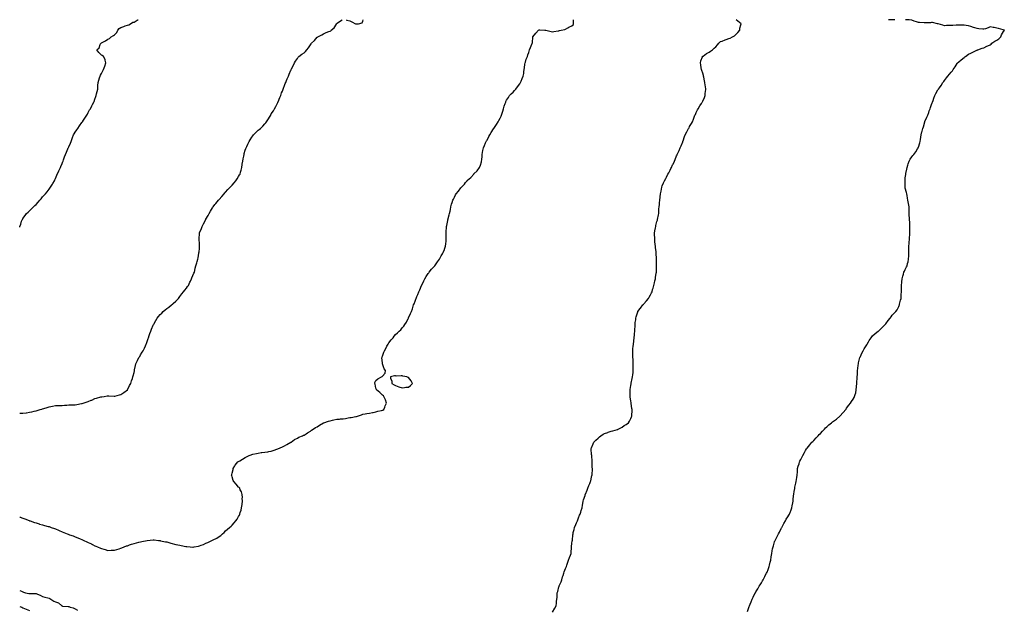
# Model space of a CAD drawing. Units: inches. Extents: x 1037123 to 1039763, y 7363898 to 7366538.
# Drawn here: x 1037123 to 1038629, y 7365637 to 7366538 of the extents above; entities that cross this region are included whole.
import ezdxf

# ---------------------------------------------------------------- set-up
doc = ezdxf.new("R2010")
doc.units = ezdxf.units.IN
doc.header["$MEASUREMENT"] = 0
doc.layers.add('Contour_10377363', color=7, linetype='Continuous', true_color=0xb33588)

msp = doc.modelspace()

# ---------------------------------------------------------------- linework, layer by layer
at = {"layer": 'Contour_10377363'}
for points in [[(1037123, 7366220.6, 3227), (1037123.3, 7366221.9, 3227), (1037124.6, 7366225.4, 3227), (1037126, 7366229.9, 3227), (1037126.7, 7366231.9, 3227), (1037127.2, 7366232.7, 3227), (1037128, 7366234.1, 3227), (1037131.3, 7366238.7, 3227), (1037133.6, 7366241.9, 3227), (1037136, 7366244, 3227), (1037138, 7366246, 3227), (1037141.1, 7366248.9, 3227), (1037144.2, 7366251.9, 3227), (1037146.2, 7366253.8, 3227), (1037148, 7366255.6, 3227), (1037151.1, 7366258.8, 3227), (1037153.8, 7366261.9, 3227), (1037155.7, 7366264.3, 3227), (1037158, 7366267.3, 3227), (1037160.2, 7366269.7, 3227), (1037162.3, 7366271.9, 3227), (1037165, 7366274.9, 3227), (1037168, 7366278.9, 3227), (1037169.3, 7366280.7, 3227), (1037170.2, 7366281.9, 3227), (1037173.2, 7366286.8, 3227), (1037173.7, 7366287.5, 3227), (1037176.5, 7366291.9, 3227), (1037177, 7366293, 3227), (1037178, 7366295.4, 3227), (1037179.8, 7366300.2, 3227), (1037180.5, 7366301.9, 3227), (1037182.8, 7366306.7, 3227), (1037183, 7366307, 3227), (1037185.6, 7366311.9, 3227), (1037186.2, 7366313.8, 3227), (1037188, 7366318.4, 3227), (1037189, 7366321, 3227), (1037189.3, 7366321.9, 3227), (1037190.2, 7366324, 3227), (1037191.8, 7366328.2, 3227), (1037193.3, 7366331.9, 3227), (1037194.6, 7366335.3, 3227), (1037196.9, 7366340.8, 3227), (1037197.4, 7366341.9, 3227), (1037197.6, 7366342.4, 3227), (1037198, 7366343.4, 3227), (1037200.6, 7366349.4, 3227), (1037201.6, 7366351.9, 3227), (1037203.4, 7366356.6, 3227), (1037203.9, 7366357.7, 3227), (1037205.5, 7366361.9, 3227), (1037206.4, 7366363.5, 3227), (1037208, 7366366.1, 3227), (1037210.3, 7366369.7, 3227), (1037211.9, 7366371.9, 3227), (1037214.4, 7366375.6, 3227), (1037218, 7366380.6, 3227), (1037218.6, 7366381.4, 3227), (1037218.9, 7366381.9, 3227), (1037220.5, 7366384.4, 3227), (1037222.5, 7366387.4, 3227), (1037225.9, 7366391.9, 3227), (1037226.6, 7366393.4, 3227), (1037228, 7366396.3, 3227), (1037230, 7366400, 3227), (1037231.2, 7366401.9, 3227), (1037233.5, 7366406.5, 3227), (1037234.6, 7366408.5, 3227), (1037236.5, 7366411.9, 3227), (1037236.9, 7366413.1, 3227), (1037238, 7366416.4, 3227), (1037239.5, 7366420.5, 3227), (1037240.1, 7366421.9, 3227), (1037240.7, 7366424.6, 3227), (1037241.6, 7366428.3, 3227), (1037242.5, 7366431.9, 3227), (1037242.7, 7366436.6, 3227), (1037242.7, 7366437.3, 3227), (1037242.9, 7366441.9, 3227), (1037244.3, 7366445.6, 3227), (1037245.3, 7366449.1, 3227), (1037246.2, 7366451.9, 3227), (1037246.7, 7366453.3, 3227), (1037248, 7366456, 3227), (1037250.2, 7366459.7, 3227), (1037251.4, 7366461.9, 3227), (1037253.1, 7366466.8, 3227), (1037253.2, 7366467.1, 3227), (1037254.8, 7366471.9, 3227), (1037253.6, 7366476.4, 3227), (1037253.6, 7366477.4, 3227), (1037251.1, 7366481.9, 3227), (1037249.2, 7366483.1, 3227), (1037248, 7366483.6, 3227), (1037243.9, 7366487.8, 3227), (1037241.2, 7366491.9, 3227), (1037244.8, 7366495.2, 3227), (1037246.2, 7366500.1, 3227), (1037247.1, 7366501.9, 3227), (1037247.7, 7366502.3, 3227), (1037248, 7366502.5, 3227), (1037249.4, 7366503.3, 3227), (1037254.2, 7366505.8, 3227), (1037258, 7366508, 3227), (1037260.6, 7366509.4, 3227), (1037262.8, 7366511.9, 3227), (1037266.3, 7366513.7, 3227), (1037268, 7366514.8, 3227), (1037271.4, 7366518.5, 3227), (1037273.1, 7366521.9, 3227), (1037275.2, 7366524.8, 3227), (1037278, 7366526.2, 3227), (1037282.2, 7366527.7, 3227), (1037284.5, 7366528.4, 3227), (1037288, 7366529.5, 3227), (1037289.8, 7366530.2, 3227), (1037292.4, 7366531.9, 3227), (1037296, 7366534, 3227), (1037298, 7366534.4, 3227), (1037302.8, 7366537.2, 3227), (1037304, 7366537.8, 3227), (1037304.3, 7366538, 3227)], [(1037123, 7365778, 3225), (1037123.9, 7365777.7, 3225), (1037128, 7365776, 3225), (1037131, 7365774.9, 3225), (1037137.6, 7365772.4, 3225), (1037138, 7365772.2, 3225), (1037138.2, 7365772.1, 3225), (1037138.8, 7365771.9, 3225), (1037145.6, 7365769.5, 3225), (1037148, 7365768.7, 3225), (1037152.8, 7365767.2, 3225), (1037153.2, 7365767, 3225), (1037158, 7365765.6, 3225), (1037160.9, 7365764.8, 3225), (1037166.6, 7365763.4, 3225), (1037168, 7365763, 3225), (1037168.9, 7365762.7, 3225), (1037171, 7365761.9, 3225), (1037176.2, 7365760, 3225), (1037178, 7365759.4, 3225), (1037182.6, 7365757.4, 3225), (1037183.2, 7365757.1, 3225), (1037188, 7365755.1, 3225), (1037190.3, 7365754.1, 3225), (1037195.7, 7365751.9, 3225), (1037197.4, 7365751.3, 3225), (1037198, 7365751.1, 3225), (1037199.4, 7365750.6, 3225), (1037204.9, 7365748.8, 3225), (1037208, 7365747.6, 3225), (1037212.1, 7365745.9, 3225), (1037215.7, 7365744.3, 3225), (1037218, 7365743.3, 3225), (1037219, 7365742.9, 3225), (1037221, 7365741.9, 3225), (1037225.9, 7365739.8, 3225), (1037228, 7365738.7, 3225), (1037232.7, 7365736.5, 3225), (1037234.4, 7365735.6, 3225), (1037238, 7365733.6, 3225), (1037239.3, 7365733.2, 3225), (1037242.3, 7365731.9, 3225), (1037246.4, 7365730.3, 3225), (1037248, 7365729.5, 3225), (1037251.5, 7365728.5, 3225), (1037253.9, 7365727.8, 3225), (1037258, 7365726.4, 3225), (1037262.9, 7365726.8, 3225), (1037263.1, 7365726.8, 3225), (1037268, 7365727.1, 3225), (1037271.7, 7365728.2, 3225), (1037275.3, 7365729.2, 3225), (1037278, 7365730, 3225), (1037279.5, 7365730.5, 3225), (1037283.1, 7365731.9, 3225), (1037286.6, 7365733.4, 3225), (1037288, 7365733.9, 3225), (1037291.1, 7365735, 3225), (1037294, 7365736, 3225), (1037298, 7365737.3, 3225), (1037301.7, 7365738.3, 3225), (1037305.5, 7365739.3, 3225), (1037308, 7365740, 3225), (1037309.7, 7365740.3, 3225), (1037318, 7365741.9, 3225), (1037327.3, 7365742.6, 3225), (1037328, 7365742.7, 3225), (1037328.8, 7365742.7, 3225), (1037335.3, 7365741.9, 3225), (1037337.8, 7365741.6, 3225), (1037338, 7365741.6, 3225), (1037338.5, 7365741.5, 3225), (1037346.1, 7365739.9, 3225), (1037348, 7365739.6, 3225), (1037351.3, 7365738.7, 3225), (1037354, 7365737.9, 3225), (1037362.1, 7365735.9, 3225), (1037364.7, 7365735.3, 3225), (1037368, 7365734.5, 3225), (1037370.3, 7365734.1, 3225), (1037377.4, 7365732.5, 3225), (1037378, 7365732.4, 3225), (1037378.5, 7365732.4, 3225), (1037383.9, 7365731.9, 3225), (1037387.7, 7365731.6, 3225), (1037388, 7365731.5, 3225), (1037388.4, 7365731.6, 3225), (1037390.1, 7365731.9, 3225), (1037396.7, 7365733.3, 3225), (1037398, 7365733.6, 3225), (1037400.8, 7365734.7, 3225), (1037404.1, 7365735.9, 3225), (1037408, 7365737.6, 3225), (1037411, 7365738.9, 3225), (1037417.2, 7365741.9, 3225), (1037417.8, 7365742.2, 3225), (1037418, 7365742.3, 3225), (1037418.9, 7365742.8, 3225), (1037424.7, 7365745.3, 3225), (1037428, 7365747.7, 3225), (1037430.6, 7365749.4, 3225), (1037433.1, 7365751.9, 3225), (1037435.8, 7365754.2, 3225), (1037438, 7365756.8, 3225), (1037440.8, 7365759.1, 3225), (1037444, 7365761.9, 3225), (1037446.3, 7365763.7, 3225), (1037448, 7365765.2, 3225), (1037451.3, 7365768.7, 3225), (1037453.9, 7365771.9, 3225), (1037455.6, 7365774.3, 3225), (1037458, 7365778.6, 3225), (1037459.2, 7365780.7, 3225), (1037459.8, 7365781.9, 3225), (1037460.5, 7365784.4, 3225), (1037461.6, 7365788.3, 3225), (1037462.5, 7365791.9, 3225), (1037463.2, 7365796.8, 3225), (1037463.2, 7365797.1, 3225), (1037463.9, 7365801.9, 3225), (1037463.6, 7365806.4, 3225), (1037463.7, 7365807.6, 3225), (1037463.5, 7365811.9, 3225), (1037462.2, 7365816.1, 3225), (1037460.5, 7365819.4, 3225), (1037459.6, 7365821.9, 3225), (1037458.8, 7365822.7, 3225), (1037458, 7365823.4, 3225), (1037454, 7365827.9, 3225), (1037450.7, 7365831.9, 3225), (1037449.8, 7365833.6, 3225), (1037448, 7365839.1, 3225), (1037447.4, 7365841.3, 3225), (1037447.3, 7365841.9, 3225), (1037447.4, 7365842.5, 3225), (1037448, 7365844.8, 3225), (1037449.4, 7365850.5, 3225), (1037449.6, 7365851.9, 3225), (1037452.2, 7365856.1, 3225), (1037452.8, 7365857.1, 3225), (1037456.7, 7365861.9, 3225), (1037457.6, 7365862.4, 3225), (1037458, 7365862.6, 3225), (1037459.9, 7365863.8, 3225), (1037463.9, 7365866.1, 3225), (1037468, 7365868.6, 3225), (1037470.2, 7365869.8, 3225), (1037473.9, 7365871.9, 3225), (1037477, 7365873, 3225), (1037478, 7365873.4, 3225), (1037479.9, 7365873.8, 3225), (1037485.1, 7365874.8, 3225), (1037488, 7365875.5, 3225), (1037492.2, 7365876.1, 3225), (1037493.7, 7365876.3, 3225), (1037498, 7365877, 3225), (1037502.4, 7365877.6, 3225), (1037504, 7365877.9, 3225), (1037508, 7365878.5, 3225), (1037510.6, 7365879.3, 3225), (1037517.9, 7365881.8, 3225), (1037518, 7365881.8, 3225), (1037518.1, 7365881.9, 3225), (1037518.2, 7365881.9, 3225), (1037525, 7365884.9, 3225), (1037528, 7365886.4, 3225), (1037531.6, 7365888.4, 3225), (1037537.9, 7365891.9, 3225), (1037538, 7365892, 3225), (1037538, 7365892, 3225), (1037538.3, 7365892.2, 3225), (1037543.7, 7365896.3, 3225), (1037548, 7365898.4, 3225), (1037550.2, 7365899.8, 3225), (1037555.7, 7365901.9, 3225), (1037557.3, 7365902.7, 3225), (1037558, 7365902.9, 3225), (1037561.1, 7365904.9, 3225), (1037563.4, 7365906.6, 3225), (1037568, 7365909.2, 3225), (1037569.6, 7365910.4, 3225), (1037571.8, 7365911.9, 3225), (1037575.6, 7365914.4, 3225), (1037578, 7365915.7, 3225), (1037581.7, 7365918.3, 3225), (1037587.9, 7365921.8, 3225), (1037588, 7365921.9, 3225), (1037588.2, 7365921.9, 3225), (1037595.7, 7365924.3, 3225), (1037598, 7365924.7, 3225), (1037601.8, 7365925.6, 3225), (1037603.8, 7365926.2, 3225), (1037608, 7365927.2, 3225), (1037612.5, 7365927.5, 3225), (1037613.8, 7365927.6, 3225), (1037618, 7365928, 3225), (1037621.4, 7365928.5, 3225), (1037625.5, 7365929.4, 3225), (1037628, 7365929.8, 3225), (1037629.9, 7365930.1, 3225), (1037637.3, 7365931.2, 3225), (1037638, 7365931.3, 3225), (1037638.5, 7365931.4, 3225), (1037640, 7365931.9, 3225), (1037645.8, 7365934.1, 3225), (1037648, 7365934.8, 3225), (1037651.5, 7365935.3, 3225), (1037654.1, 7365935.8, 3225), (1037658, 7365936.4, 3225), (1037662.6, 7365937.4, 3225), (1037663.8, 7365937.7, 3225), (1037668, 7365938.7, 3225), (1037670.7, 7365939.3, 3225), (1037676.8, 7365940.6, 3225), (1037678, 7365940.9, 3225), (1037678.7, 7365941.2, 3225), (1037680.3, 7365941.9, 3225), (1037681.7, 7365945.5, 3225), (1037682.4, 7365947.6, 3225), (1037684.3, 7365951.9, 3225), (1037682.9, 7365956.8, 3225), (1037682.3, 7365957.7, 3225), (1037680.1, 7365961.9, 3225), (1037679.4, 7365963.2, 3225), (1037678, 7365964.2, 3225), (1037674.1, 7365968, 3225), (1037668.7, 7365971.9, 3225), (1037668.8, 7365972.6, 3225), (1037668, 7365974.6, 3225), (1037667, 7365980.8, 3225), (1037666.3, 7365981.9, 3225), (1037666.6, 7365983.4, 3225), (1037668, 7365986.3, 3225), (1037671.1, 7365988.9, 3225), (1037676.8, 7365991.9, 3225), (1037677.6, 7365992.4, 3225), (1037678, 7365992.8, 3225), (1037682.4, 7365997.5, 3225), (1037682.5, 7366001.9, 3225), (1037680.4, 7366004.3, 3225), (1037678.2, 7366011.7, 3225), (1037678.2, 7366011.9, 3225), (1037678.1, 7366012, 3225), (1037678, 7366013.3, 3225), (1037677.3, 7366021.2, 3225), (1037677.4, 7366021.9, 3225), (1037677.6, 7366022.4, 3225), (1037678, 7366023.4, 3225), (1037680.2, 7366029.8, 3225), (1037680.9, 7366031.9, 3225), (1037683.5, 7366036.4, 3225), (1037684.8, 7366038.7, 3225), (1037686.6, 7366041.9, 3225), (1037687.2, 7366042.8, 3225), (1037688, 7366044.1, 3225), (1037691.4, 7366048.6, 3225), (1037694.3, 7366051.9, 3225), (1037695.9, 7366054.1, 3225), (1037698, 7366056.8, 3225), (1037700.8, 7366059.2, 3225), (1037703.7, 7366061.9, 3225), (1037706, 7366064, 3225), (1037708, 7366066.7, 3225), (1037710.5, 7366069.4, 3225), (1037712.5, 7366071.9, 3225), (1037714.6, 7366075.4, 3225), (1037717.5, 7366081.4, 3225), (1037717.8, 7366081.9, 3225), (1037717.9, 7366082.1, 3225), (1037718, 7366082.4, 3225), (1037721.1, 7366088.9, 3225), (1037722.4, 7366091.9, 3225), (1037723.8, 7366096.2, 3225), (1037724.4, 7366098.2, 3225), (1037725.4, 7366101.9, 3225), (1037726.3, 7366103.7, 3225), (1037728, 7366107.8, 3225), (1037729.3, 7366110.7, 3225), (1037729.8, 7366111.9, 3225), (1037730.8, 7366114.7, 3225), (1037732.1, 7366117.9, 3225), (1037733.5, 7366121.9, 3225), (1037735, 7366125, 3225), (1037738, 7366131.6, 3225), (1037738.2, 7366131.8, 3225), (1037738.2, 7366131.9, 3225), (1037738.4, 7366132.3, 3225), (1037741.3, 7366138.7, 3225), (1037742.9, 7366141.9, 3225), (1037744.8, 7366145.2, 3225), (1037748, 7366150.1, 3225), (1037748.8, 7366151.2, 3225), (1037749.4, 7366151.9, 3225), (1037753.3, 7366156.6, 3225), (1037758, 7366161.9, 3225), (1037762.2, 7366167.7, 3225), (1037765.1, 7366171.9, 3225), (1037766.2, 7366173.8, 3225), (1037768, 7366176.8, 3225), (1037769.9, 7366180, 3225), (1037771, 7366181.9, 3225), (1037772.8, 7366186.6, 3225), (1037772.9, 7366187, 3225), (1037774.6, 7366191.9, 3225), (1037774.9, 7366195.1, 3225), (1037775.4, 7366199.3, 3225), (1037775.6, 7366201.9, 3225), (1037775.5, 7366204.4, 3225), (1037775.5, 7366209.3, 3225), (1037775.3, 7366211.9, 3225), (1037775.4, 7366214.6, 3225), (1037775.8, 7366219.7, 3225), (1037775.9, 7366221.9, 3225), (1037776.3, 7366223.6, 3225), (1037778, 7366231.1, 3225), (1037778.2, 7366231.7, 3225), (1037778.3, 7366231.9, 3225), (1037778.3, 7366232.2, 3225), (1037780.3, 7366239.7, 3225), (1037780.7, 7366241.9, 3225), (1037781.4, 7366245.3, 3225), (1037782, 7366248, 3225), (1037782.7, 7366251.9, 3225), (1037783.9, 7366256, 3225), (1037784.8, 7366258.7, 3225), (1037785.9, 7366261.9, 3225), (1037786.5, 7366263.4, 3225), (1037788, 7366266.9, 3225), (1037789.8, 7366270.1, 3225), (1037791, 7366271.9, 3225), (1037794.2, 7366275.8, 3225), (1037798, 7366280.8, 3225), (1037798.6, 7366281.4, 3225), (1037799, 7366281.9, 3225), (1037803.3, 7366286.6, 3225), (1037805.3, 7366289.1, 3225), (1037807.4, 7366291.9, 3225), (1037807.7, 7366292.2, 3225), (1037808, 7366292.6, 3225), (1037813, 7366297, 3225), (1037817.6, 7366301.9, 3225), (1037817.9, 7366302.1, 3225), (1037818, 7366302.3, 3225), (1037822.8, 7366307.1, 3225), (1037826.5, 7366311.9, 3225), (1037827, 7366313, 3225), (1037828, 7366315.7, 3225), (1037829.5, 7366320.5, 3225), (1037829.7, 7366321.9, 3225), (1037829.9, 7366323.7, 3225), (1037830.5, 7366329.5, 3225), (1037830.7, 7366331.9, 3225), (1037831.3, 7366335.2, 3225), (1037831.8, 7366338.2, 3225), (1037832.5, 7366341.9, 3225), (1037834, 7366345.9, 3225), (1037835.8, 7366349.7, 3225), (1037836.8, 7366351.9, 3225), (1037837.2, 7366352.7, 3225), (1037838, 7366354, 3225), (1037840.8, 7366359.2, 3225), (1037842.4, 7366361.9, 3225), (1037844.5, 7366365.4, 3225), (1037848, 7366371.2, 3225), (1037848.3, 7366371.6, 3225), (1037848.5, 7366371.9, 3225), (1037849.4, 7366373.3, 3225), (1037852.4, 7366377.6, 3225), (1037855.2, 7366381.9, 3225), (1037856.2, 7366383.8, 3225), (1037858, 7366387.6, 3225), (1037859.4, 7366390.5, 3225), (1037860.1, 7366391.9, 3225), (1037861.1, 7366394.9, 3225), (1037862, 7366398, 3225), (1037863.3, 7366401.9, 3225), (1037864.3, 7366405.6, 3225), (1037865.8, 7366409.7, 3225), (1037866.6, 7366411.9, 3225), (1037867, 7366413, 3225), (1037868, 7366414.8, 3225), (1037870.7, 7366419.2, 3225), (1037872.6, 7366421.9, 3225), (1037875.2, 7366424.7, 3225), (1037878, 7366427.3, 3225), (1037880.3, 7366429.7, 3225), (1037882.2, 7366431.9, 3225), (1037884.7, 7366435.3, 3225), (1037888, 7366440, 3225), (1037888.8, 7366441.2, 3225), (1037889.3, 7366441.9, 3225), (1037890.1, 7366444, 3225), (1037891.8, 7366448.2, 3225), (1037893.4, 7366451.9, 3225), (1037894.1, 7366455.9, 3225), (1037894.4, 7366458.3, 3225), (1037895, 7366461.9, 3225), (1037895.4, 7366464.6, 3225), (1037896.1, 7366469.9, 3225), (1037896.4, 7366471.9, 3225), (1037896.8, 7366473.2, 3225), (1037898, 7366477.8, 3225), (1037899.2, 7366480.8, 3225), (1037899.7, 7366481.9, 3225), (1037900.5, 7366484.4, 3225), (1037902, 7366488, 3225), (1037903, 7366491.9, 3225), (1037904.7, 7366495.3, 3225), (1037906.7, 7366500.6, 3225), (1037907.3, 7366501.9, 3225), (1037907.4, 7366502.5, 3225), (1037908, 7366511.9, 3225), (1037912.5, 7366517.5, 3225), (1037916.8, 7366521.9, 3225), (1037917.6, 7366522.3, 3225), (1037918, 7366522.4, 3225), (1037918.7, 7366522.5, 3225), (1037926.6, 7366521.9, 3225), (1037927.9, 7366521.8, 3225), (1037928, 7366521.8, 3225), (1037928.2, 7366521.8, 3225), (1037936, 7366519.8, 3225), (1037938, 7366519.6, 3225), (1037940.1, 7366519.9, 3225), (1037947.1, 7366520.9, 3225), (1037948, 7366521.1, 3225), (1037948.7, 7366521.3, 3225), (1037951.4, 7366521.9, 3225), (1037957, 7366523, 3225), (1037958, 7366523.3, 3225), (1037961.7, 7366525.5, 3225), (1037963.3, 7366526.7, 3225), (1037968, 7366528.8, 3225), (1037969.6, 7366530.4, 3225), (1037970.3, 7366531.9, 3225), (1037970.5, 7366534.4, 3225), (1037970.2, 7366538, 3225)], [(1037123, 7365936.6, 3226), (1037123.4, 7365936.6, 3226), (1037128, 7365936.5, 3226), (1037132.8, 7365937.2, 3226), (1037133.3, 7365937.2, 3226), (1037138, 7365937.8, 3226), (1037141.5, 7365938.5, 3226), (1037145.4, 7365939.3, 3226), (1037148, 7365939.8, 3226), (1037149.7, 7365940.3, 3226), (1037154.3, 7365941.9, 3226), (1037157.1, 7365942.8, 3226), (1037158, 7365943.1, 3226), (1037159.7, 7365943.6, 3226), (1037164.9, 7365945, 3226), (1037168, 7365946, 3226), (1037173, 7365947, 3226), (1037173.2, 7365947, 3226), (1037178, 7365948.1, 3226), (1037181.8, 7365948.2, 3226), (1037184.4, 7365948.3, 3226), (1037188, 7365948.4, 3226), (1037191.4, 7365948.6, 3226), (1037195, 7365948.9, 3226), (1037198, 7365949.1, 3226), (1037200.9, 7365949.1, 3226), (1037205.4, 7365949.2, 3226), (1037208, 7365949.2, 3226), (1037210.3, 7365949.7, 3226), (1037217.4, 7365951.3, 3226), (1037218, 7365951.5, 3226), (1037218.4, 7365951.5, 3226), (1037220.3, 7365951.9, 3226), (1037226.3, 7365953.7, 3226), (1037228, 7365954.1, 3226), (1037232.2, 7365956.1, 3226), (1037233.3, 7365956.6, 3226), (1037238, 7365958.7, 3226), (1037240.6, 7365959.4, 3226), (1037247.3, 7365961.2, 3226), (1037248, 7365961.4, 3226), (1037248.5, 7365961.4, 3226), (1037252.2, 7365961.9, 3226), (1037257, 7365962.9, 3226), (1037258, 7365963.2, 3226), (1037259.3, 7365963.2, 3226), (1037267.5, 7365962.5, 3226), (1037268, 7365962.5, 3226), (1037268.8, 7365962.7, 3226), (1037275.6, 7365964.4, 3226), (1037278, 7365965.1, 3226), (1037282.1, 7365967.9, 3226), (1037287.8, 7365971.9, 3226), (1037287.9, 7365972.1, 3226), (1037288, 7365972.3, 3226), (1037291.2, 7365978.7, 3226), (1037293.2, 7365981.9, 3226), (1037294.3, 7365985.7, 3226), (1037295.5, 7365989.4, 3226), (1037296.3, 7365991.9, 3226), (1037296.7, 7365993.3, 3226), (1037298, 7365998.8, 3226), (1037298.6, 7366001.3, 3226), (1037298.7, 7366001.9, 3226), (1037298.9, 7366002.8, 3226), (1037300.3, 7366009.6, 3226), (1037300.9, 7366011.9, 3226), (1037303.2, 7366016.8, 3226), (1037303.5, 7366017.3, 3226), (1037305.8, 7366021.9, 3226), (1037306.6, 7366023.3, 3226), (1037308, 7366025.6, 3226), (1037310.4, 7366029.5, 3226), (1037311.8, 7366031.9, 3226), (1037314, 7366036, 3226), (1037315.5, 7366039.4, 3226), (1037316.7, 7366041.9, 3226), (1037317, 7366043, 3226), (1037318, 7366046, 3226), (1037319.6, 7366050.4, 3226), (1037320.1, 7366051.9, 3226), (1037321.1, 7366055, 3226), (1037321.9, 7366058.1, 3226), (1037323.4, 7366061.9, 3226), (1037324.8, 7366065.1, 3226), (1037327.2, 7366071.1, 3226), (1037327.6, 7366071.9, 3226), (1037327.8, 7366072.2, 3226), (1037328, 7366072.7, 3226), (1037331.5, 7366078.4, 3226), (1037333.4, 7366081.9, 3226), (1037335.6, 7366084.4, 3226), (1037338, 7366087.2, 3226), (1037340.4, 7366089.5, 3226), (1037342.7, 7366091.9, 3226), (1037345.7, 7366094.3, 3226), (1037348, 7366096.3, 3226), (1037351.4, 7366098.5, 3226), (1037355.4, 7366101.9, 3226), (1037356.9, 7366103.1, 3226), (1037358, 7366104.3, 3226), (1037362.1, 7366107.9, 3226), (1037365.8, 7366111.9, 3226), (1037366.8, 7366113.2, 3226), (1037368, 7366114.9, 3226), (1037371.2, 7366118.8, 3226), (1037373.8, 7366121.9, 3226), (1037375.5, 7366124.4, 3226), (1037378, 7366127.6, 3226), (1037379.9, 7366130.1, 3226), (1037381.5, 7366131.9, 3226), (1037383.5, 7366136.5, 3226), (1037384.4, 7366138.3, 3226), (1037386.1, 7366141.9, 3226), (1037386.6, 7366143.3, 3226), (1037388, 7366146.8, 3226), (1037389.5, 7366150.4, 3226), (1037390.3, 7366151.9, 3226), (1037390.9, 7366154.8, 3226), (1037391.7, 7366158.2, 3226), (1037392.6, 7366161.9, 3226), (1037393.9, 7366166.1, 3226), (1037394.5, 7366168.3, 3226), (1037395.5, 7366171.9, 3226), (1037395.9, 7366174, 3226), (1037397.2, 7366181.1, 3226), (1037397.3, 7366181.9, 3226), (1037397.4, 7366182.6, 3226), (1037398, 7366188.9, 3226), (1037398.3, 7366191.7, 3226), (1037398.3, 7366191.9, 3226), (1037398.3, 7366192.2, 3226), (1037398, 7366196.2, 3226), (1037397.7, 7366201.5, 3226), (1037397.7, 7366201.9, 3226), (1037397.7, 7366202.3, 3226), (1037397.9, 7366211.7, 3226), (1037397.9, 7366211.9, 3226), (1037397.9, 7366212, 3226), (1037398, 7366212.4, 3226), (1037401, 7366219, 3226), (1037402.1, 7366221.9, 3226), (1037404.3, 7366225.7, 3226), (1037406.8, 7366230.6, 3226), (1037407.4, 7366231.9, 3226), (1037407.7, 7366232.3, 3226), (1037408, 7366233, 3226), (1037411.4, 7366238.6, 3226), (1037413.1, 7366241.9, 3226), (1037414.9, 7366245.1, 3226), (1037418, 7366250.5, 3226), (1037418.6, 7366251.4, 3226), (1037418.9, 7366251.9, 3226), (1037421.6, 7366255.5, 3226), (1037422.9, 7366257.1, 3226), (1037427, 7366261.9, 3226), (1037427.5, 7366262.5, 3226), (1037428, 7366263.2, 3226), (1037432.1, 7366267.9, 3226), (1037435.6, 7366271.9, 3226), (1037436.8, 7366273.1, 3226), (1037438, 7366274.4, 3226), (1037441.7, 7366278.3, 3226), (1037445.2, 7366281.9, 3226), (1037446.6, 7366283.4, 3226), (1037448, 7366284.9, 3226), (1037451.2, 7366288.8, 3226), (1037453.8, 7366291.9, 3226), (1037455.5, 7366294.5, 3226), (1037458, 7366298.4, 3226), (1037459.4, 7366300.6, 3226), (1037460.1, 7366301.9, 3226), (1037460.8, 7366304.7, 3226), (1037461.8, 7366308.2, 3226), (1037462.8, 7366311.9, 3226), (1037463.4, 7366316.5, 3226), (1037463.5, 7366317.4, 3226), (1037464.2, 7366321.9, 3226), (1037464.8, 7366325.1, 3226), (1037465.7, 7366329.6, 3226), (1037466.2, 7366331.9, 3226), (1037466.6, 7366333.4, 3226), (1037468, 7366338.3, 3226), (1037468.9, 7366341, 3226), (1037469.3, 7366341.9, 3226), (1037470.3, 7366344.2, 3226), (1037472, 7366347.9, 3226), (1037473.9, 7366351.9, 3226), (1037475.5, 7366354.5, 3226), (1037478, 7366358.4, 3226), (1037479.6, 7366360.4, 3226), (1037480.8, 7366361.9, 3226), (1037484.5, 7366365.4, 3226), (1037488, 7366368.9, 3226), (1037489.6, 7366370.3, 3226), (1037491.4, 7366371.9, 3226), (1037494.8, 7366375.1, 3226), (1037498, 7366378.7, 3226), (1037499.5, 7366380.5, 3226), (1037500.5, 7366381.9, 3226), (1037503.6, 7366386.4, 3226), (1037505.2, 7366389.1, 3226), (1037507, 7366391.9, 3226), (1037507.4, 7366392.6, 3226), (1037508, 7366393.9, 3226), (1037511.1, 7366398.9, 3226), (1037512.8, 7366401.9, 3226), (1037514.7, 7366405.3, 3226), (1037518, 7366411.4, 3226), (1037518.2, 7366411.7, 3226), (1037518.3, 7366411.9, 3226), (1037518.5, 7366412.3, 3226), (1037521, 7366418.9, 3226), (1037522.3, 7366421.9, 3226), (1037523.8, 7366426.2, 3226), (1037524.9, 7366428.8, 3226), (1037526.2, 7366431.9, 3226), (1037526.6, 7366433.4, 3226), (1037528, 7366437.2, 3226), (1037529.4, 7366440.6, 3226), (1037530, 7366441.9, 3226), (1037531.4, 7366445.3, 3226), (1037532.3, 7366447.7, 3226), (1037534.4, 7366451.9, 3226), (1037535.3, 7366454.6, 3226), (1037538, 7366461, 3226), (1037538.3, 7366461.6, 3226), (1037538.4, 7366461.9, 3226), (1037538.9, 7366462.8, 3226), (1037541.7, 7366468.3, 3226), (1037543.7, 7366471.9, 3226), (1037545.2, 7366474.8, 3226), (1037548, 7366478.9, 3226), (1037549.2, 7366480.7, 3226), (1037550.3, 7366481.9, 3226), (1037554.9, 7366485.1, 3226), (1037558, 7366487.3, 3226), (1037560.5, 7366489.5, 3226), (1037562.5, 7366491.9, 3226), (1037564.9, 7366495.1, 3226), (1037568, 7366499.6, 3226), (1037568.9, 7366501.1, 3226), (1037569.4, 7366501.9, 3226), (1037573.8, 7366506.2, 3226), (1037578, 7366511.1, 3226), (1037578.5, 7366511.5, 3226), (1037579, 7366511.9, 3226), (1037585.1, 7366514.8, 3226), (1037588, 7366516.5, 3226), (1037591.7, 7366518.3, 3226), (1037596, 7366519.9, 3226), (1037598, 7366520.7, 3226), (1037598.8, 7366521.2, 3226), (1037599.6, 7366521.9, 3226), (1037604.2, 7366525.8, 3226), (1037607.5, 7366531.4, 3226), (1037607.9, 7366531.9, 3226), (1037607.9, 7366532, 3226), (1037608, 7366532.2, 3226), (1037608.9, 7366532.8, 3226), (1037613.9, 7366536.1, 3226), (1037616.3, 7366538, 3226)], [(1037622.3, 7366538, 3226), (1037623.6, 7366537.5, 3226), (1037628, 7366536.4, 3226), (1037631, 7366534.8, 3226), (1037637, 7366531.9, 3226), (1037637.8, 7366531.7, 3226), (1037638, 7366531.6, 3226), (1037638.3, 7366531.7, 3226), (1037641.4, 7366531.9, 3226), (1037646.8, 7366533.2, 3226), (1037648, 7366535.8, 3226), (1037648.7, 7366538, 3226)], [(1037938, 7365632.1, 3224), (1037941.7, 7365638.3, 3224), (1037943.6, 7365641.9, 3224), (1037944.2, 7365645.8, 3224), (1037944.5, 7365648.3, 3224), (1037945, 7365651.9, 3224), (1037945.2, 7365654.7, 3224), (1037945.4, 7365659.2, 3224), (1037945.5, 7365661.9, 3224), (1037946.1, 7365663.9, 3224), (1037948, 7365670.8, 3224), (1037948.3, 7365671.6, 3224), (1037948.4, 7365671.9, 3224), (1037948.6, 7365672.5, 3224), (1037951.2, 7365678.8, 3224), (1037952.3, 7365681.9, 3224), (1037953.7, 7365686.3, 3224), (1037954.3, 7365688.1, 3224), (1037955.4, 7365691.9, 3224), (1037956, 7365694, 3224), (1037958, 7365698.9, 3224), (1037958.9, 7365701.1, 3224), (1037959.4, 7365701.9, 3224), (1037960, 7365703.9, 3224), (1037961.4, 7365708.5, 3224), (1037962.7, 7365711.9, 3224), (1037964, 7365715.9, 3224), (1037965.6, 7365719.5, 3224), (1037966.5, 7365721.9, 3224), (1037966.6, 7365723.3, 3224), (1037967.2, 7365731.1, 3224), (1037967.2, 7365731.9, 3224), (1037967.4, 7365732.6, 3224), (1037968, 7365737.3, 3224), (1037968.5, 7365741.4, 3224), (1037968.6, 7365741.9, 3224), (1037968.6, 7365742.5, 3224), (1037969.5, 7365750.5, 3224), (1037969.6, 7365751.9, 3224), (1037970, 7365753.9, 3224), (1037971.3, 7365758.7, 3224), (1037971.9, 7365761.9, 3224), (1037973.7, 7365766.3, 3224), (1037974.9, 7365768.8, 3224), (1037976.4, 7365771.9, 3224), (1037976.8, 7365773.2, 3224), (1037978, 7365776.3, 3224), (1037979.6, 7365780.3, 3224), (1037980.3, 7365781.9, 3224), (1037981.5, 7365785.3, 3224), (1037982.3, 7365787.7, 3224), (1037983.6, 7365791.9, 3224), (1037984.1, 7365795.8, 3224), (1037984.5, 7365798.4, 3224), (1037985, 7365801.9, 3224), (1037985.7, 7365804.2, 3224), (1037988, 7365810.8, 3224), (1037988.3, 7365811.7, 3224), (1037988.4, 7365811.9, 3224), (1037988.6, 7365812.5, 3224), (1037991.2, 7365818.7, 3224), (1037992.5, 7365821.9, 3224), (1037994, 7365826, 3224), (1037995.3, 7365829.2, 3224), (1037996.4, 7365831.9, 3224), (1037996.7, 7365833.2, 3224), (1037998, 7365838.8, 3224), (1037998.6, 7365841.4, 3224), (1037998.7, 7365841.9, 3224), (1037998.8, 7365842.6, 3224), (1037999.2, 7365850.8, 3224), (1037999.2, 7365851.9, 3224), (1037999.1, 7365853, 3224), (1037998.8, 7365861.1, 3224), (1037998.7, 7365861.9, 3224), (1037998.7, 7365862.5, 3224), (1037998.2, 7365871.8, 3224), (1037998.2, 7365871.9, 3224), (1037998.2, 7365872, 3224), (1037998, 7365873.5, 3224), (1037997.4, 7365881.2, 3224), (1037997.3, 7365881.9, 3224), (1037997.5, 7365882.4, 3224), (1037998, 7365883.5, 3224), (1038000.5, 7365889.5, 3224), (1038001.4, 7365891.9, 3224), (1038004.7, 7365895.2, 3224), (1038008, 7365898.4, 3224), (1038009.9, 7365900.1, 3224), (1038011.9, 7365901.9, 3224), (1038015.8, 7365904.2, 3224), (1038018, 7365905.4, 3224), (1038022.9, 7365907.1, 3224), (1038023.5, 7365907.4, 3224), (1038028, 7365909.1, 3224), (1038030.4, 7365909.6, 3224), (1038037.7, 7365911.5, 3224), (1038038, 7365911.6, 3224), (1038038.3, 7365911.7, 3224), (1038038.9, 7365911.9, 3224), (1038044.8, 7365915.1, 3224), (1038048, 7365917.4, 3224), (1038050.9, 7365919.1, 3224), (1038054.5, 7365921.9, 3224), (1038055.9, 7365924.1, 3224), (1038058, 7365928.2, 3224), (1038059.1, 7365930.9, 3224), (1038059.5, 7365931.9, 3224), (1038059.7, 7365933.5, 3224), (1038060, 7365939.9, 3224), (1038060.1, 7365941.9, 3224), (1038059.8, 7365943.7, 3224), (1038058.8, 7365951.2, 3224), (1038058.7, 7365951.9, 3224), (1038058.6, 7365952.4, 3224), (1038058, 7365955.3, 3224), (1038057.1, 7365961, 3224), (1038057, 7365961.9, 3224), (1038057, 7365962.9, 3224), (1038057, 7365970.9, 3224), (1038057.1, 7365971.9, 3224), (1038057.2, 7365972.8, 3224), (1038058, 7365978.9, 3224), (1038058.4, 7365981.5, 3224), (1038058.5, 7365981.9, 3224), (1038058.6, 7365982.5, 3224), (1038060.3, 7365989.6, 3224), (1038060.7, 7365991.9, 3224), (1038061.1, 7365994.9, 3224), (1038061.4, 7365998.6, 3224), (1038061.7, 7366001.9, 3224), (1038061.8, 7366005.7, 3224), (1038061.8, 7366008.2, 3224), (1038061.8, 7366011.9, 3224), (1038061.7, 7366015.6, 3224), (1038061.4, 7366018.6, 3224), (1038061.2, 7366021.9, 3224), (1038061.1, 7366025, 3224), (1038060.9, 7366029, 3224), (1038060.9, 7366031.9, 3224), (1038061.3, 7366035.2, 3224), (1038061.8, 7366038.2, 3224), (1038062.2, 7366041.9, 3224), (1038062.7, 7366046.6, 3224), (1038062.8, 7366047.2, 3224), (1038063.3, 7366051.9, 3224), (1038063.8, 7366056.2, 3224), (1038063.9, 7366057.8, 3224), (1038064.3, 7366061.9, 3224), (1038064.4, 7366065.6, 3224), (1038064.5, 7366068.3, 3224), (1038064.6, 7366071.9, 3224), (1038064.9, 7366075.1, 3224), (1038065.5, 7366079.4, 3224), (1038065.7, 7366081.9, 3224), (1038066.3, 7366083.7, 3224), (1038068, 7366089.8, 3224), (1038068.6, 7366091.3, 3224), (1038068.9, 7366091.9, 3224), (1038072.5, 7366096.3, 3224), (1038073, 7366097, 3224), (1038076.6, 7366101.9, 3224), (1038077.3, 7366102.7, 3224), (1038078, 7366103.8, 3224), (1038082, 7366108, 3224), (1038085, 7366111.9, 3224), (1038086.2, 7366113.8, 3224), (1038088, 7366117.5, 3224), (1038089.7, 7366120.2, 3224), (1038090.5, 7366121.9, 3224), (1038091.4, 7366125.3, 3224), (1038092.2, 7366127.8, 3224), (1038093.3, 7366131.9, 3224), (1038094.3, 7366135.7, 3224), (1038094.8, 7366138.7, 3224), (1038095.6, 7366141.9, 3224), (1038095.9, 7366144, 3224), (1038096.9, 7366150.7, 3224), (1038097.1, 7366151.9, 3224), (1038097.1, 7366152.9, 3224), (1038097.5, 7366161.3, 3224), (1038097.5, 7366161.9, 3224), (1038097.5, 7366162.5, 3224), (1038097.3, 7366171.1, 3224), (1038097.2, 7366171.9, 3224), (1038097.2, 7366172.8, 3224), (1038096.9, 7366180.8, 3224), (1038096.8, 7366181.9, 3224), (1038096.6, 7366183.3, 3224), (1038095.9, 7366189.8, 3224), (1038095.6, 7366191.9, 3224), (1038095.4, 7366194.5, 3224), (1038094.9, 7366198.8, 3224), (1038094.7, 7366201.9, 3224), (1038094.6, 7366205.4, 3224), (1038094.4, 7366208.3, 3224), (1038094.3, 7366211.9, 3224), (1038094.9, 7366215, 3224), (1038095.8, 7366219.7, 3224), (1038096.2, 7366221.9, 3224), (1038096.5, 7366223.5, 3224), (1038098, 7366229.4, 3224), (1038098.6, 7366231.4, 3224), (1038098.7, 7366231.9, 3224), (1038098.9, 7366232.8, 3224), (1038100.3, 7366239.7, 3224), (1038100.8, 7366241.9, 3224), (1038101, 7366244.9, 3224), (1038101.1, 7366248.8, 3224), (1038101.4, 7366251.9, 3224), (1038101.7, 7366255.6, 3224), (1038101.9, 7366258, 3224), (1038102.4, 7366261.9, 3224), (1038103, 7366266.9, 3224), (1038103, 7366267, 3224), (1038103.6, 7366271.9, 3224), (1038104.3, 7366275.7, 3224), (1038104.8, 7366278.7, 3224), (1038105.4, 7366281.9, 3224), (1038106.1, 7366283.9, 3224), (1038108, 7366288.5, 3224), (1038109.1, 7366290.8, 3224), (1038109.6, 7366291.9, 3224), (1038111.5, 7366295.4, 3224), (1038112.7, 7366297.3, 3224), (1038114.8, 7366301.9, 3224), (1038116, 7366304, 3224), (1038118, 7366308.2, 3224), (1038119.4, 7366310.5, 3224), (1038120.2, 7366311.9, 3224), (1038122, 7366315.9, 3224), (1038122.7, 7366317.3, 3224), (1038124.7, 7366321.9, 3224), (1038125.7, 7366324.3, 3224), (1038128, 7366329.7, 3224), (1038128.8, 7366331.2, 3224), (1038129.1, 7366331.9, 3224), (1038130, 7366333.9, 3224), (1038131.8, 7366338.2, 3224), (1038133.5, 7366341.9, 3224), (1038134.9, 7366345.1, 3224), (1038137.6, 7366351.4, 3224), (1038137.8, 7366351.9, 3224), (1038137.8, 7366352.1, 3224), (1038138, 7366353, 3224), (1038140.3, 7366359.7, 3224), (1038141.2, 7366361.9, 3224), (1038143.5, 7366366.5, 3224), (1038144.6, 7366368.5, 3224), (1038146.5, 7366371.9, 3224), (1038147.1, 7366372.9, 3224), (1038148, 7366374.5, 3224), (1038150.8, 7366379.2, 3224), (1038152.3, 7366381.9, 3224), (1038154.1, 7366385.9, 3224), (1038155.1, 7366389, 3224), (1038156.2, 7366391.9, 3224), (1038156.8, 7366393.2, 3224), (1038158, 7366396.2, 3224), (1038160, 7366400, 3224), (1038160.9, 7366401.9, 3224), (1038163.8, 7366406.2, 3224), (1038166.1, 7366410, 3224), (1038167.3, 7366411.9, 3224), (1038167.6, 7366412.4, 3224), (1038168, 7366413.5, 3224), (1038170.8, 7366419.2, 3224), (1038171.6, 7366421.9, 3224), (1038172, 7366425.8, 3224), (1038172.3, 7366427.7, 3224), (1038172.6, 7366431.9, 3224), (1038172.1, 7366435.9, 3224), (1038171.9, 7366438.1, 3224), (1038171.4, 7366441.9, 3224), (1038170.8, 7366444.7, 3224), (1038169.6, 7366450.4, 3224), (1038169.3, 7366451.9, 3224), (1038169, 7366452.9, 3224), (1038168, 7366456.1, 3224), (1038166.6, 7366460.5, 3224), (1038166.1, 7366461.9, 3224), (1038165.7, 7366464.3, 3224), (1038165.1, 7366469, 3224), (1038164.5, 7366471.9, 3224), (1038165, 7366475, 3224), (1038167.5, 7366481.4, 3224), (1038167.7, 7366481.9, 3224), (1038167.9, 7366482.1, 3224), (1038168, 7366482.1, 3224), (1038168.7, 7366482.5, 3224), (1038173.9, 7366486.1, 3224), (1038178, 7366488.5, 3224), (1038180, 7366490, 3224), (1038182.8, 7366491.9, 3224), (1038185.5, 7366494.4, 3224), (1038188, 7366496.6, 3224), (1038190.4, 7366499.6, 3224), (1038192.7, 7366501.9, 3224), (1038195.3, 7366504.6, 3224), (1038198, 7366505.2, 3224), (1038202.5, 7366507.4, 3224), (1038203.9, 7366507.7, 3224), (1038208, 7366509.2, 3224), (1038209.9, 7366510, 3224), (1038213.7, 7366511.9, 3224), (1038216.5, 7366513.4, 3224), (1038218, 7366514.8, 3224), (1038221.7, 7366518.3, 3224), (1038224.6, 7366521.9, 3224), (1038224.9, 7366525.1, 3224), (1038226.5, 7366530.4, 3224), (1038226.7, 7366531.9, 3224), (1038222, 7366535.9, 3224), (1038219.4, 7366538, 3224)], [(1038236.5, 7365633.4, 3223), (1038238, 7365637.7, 3223), (1038239.1, 7365640.9, 3223), (1038239.5, 7365641.9, 3223), (1038240.4, 7365644.3, 3223), (1038241.9, 7365648.1, 3223), (1038243.5, 7365651.9, 3223), (1038245, 7365655, 3223), (1038248, 7365660.8, 3223), (1038248.4, 7365661.6, 3223), (1038248.6, 7365661.9, 3223), (1038249.3, 7365663.2, 3223), (1038252.1, 7365667.9, 3223), (1038254.4, 7365671.9, 3223), (1038256, 7365674, 3223), (1038258, 7365677.2, 3223), (1038259.7, 7365680.3, 3223), (1038260.4, 7365681.9, 3223), (1038263.1, 7365686.8, 3223), (1038263.3, 7365687.1, 3223), (1038265.7, 7365691.9, 3223), (1038266.4, 7365693.6, 3223), (1038268, 7365697.5, 3223), (1038269.3, 7365700.7, 3223), (1038269.7, 7365701.9, 3223), (1038270.3, 7365704.1, 3223), (1038271.4, 7365708.6, 3223), (1038272.3, 7365711.9, 3223), (1038272.9, 7365716.8, 3223), (1038273, 7365717, 3223), (1038273.6, 7365721.9, 3223), (1038274.2, 7365725.8, 3223), (1038275, 7365728.9, 3223), (1038275.6, 7365731.9, 3223), (1038276.1, 7365733.9, 3223), (1038278, 7365740, 3223), (1038278.6, 7365741.4, 3223), (1038278.9, 7365741.9, 3223), (1038279.7, 7365743.6, 3223), (1038282, 7365748, 3223), (1038283.9, 7365751.9, 3223), (1038285.3, 7365754.7, 3223), (1038288, 7365760.1, 3223), (1038288.7, 7365761.3, 3223), (1038288.9, 7365761.9, 3223), (1038290, 7365763.9, 3223), (1038292.1, 7365767.9, 3223), (1038294.5, 7365771.9, 3223), (1038295.8, 7365774.2, 3223), (1038298, 7365777.8, 3223), (1038299.7, 7365780.3, 3223), (1038300.7, 7365781.9, 3223), (1038302.4, 7365786.3, 3223), (1038302.8, 7365787.2, 3223), (1038304.6, 7365791.9, 3223), (1038305.1, 7365794.9, 3223), (1038305.8, 7365799.6, 3223), (1038306.2, 7365801.9, 3223), (1038306.5, 7365803.5, 3223), (1038307.1, 7365810.9, 3223), (1038307.2, 7365811.9, 3223), (1038307.3, 7365812.7, 3223), (1038308, 7365816.9, 3223), (1038308.8, 7365821.2, 3223), (1038308.9, 7365821.9, 3223), (1038309.2, 7365823.1, 3223), (1038310.5, 7365829.5, 3223), (1038311.1, 7365831.9, 3223), (1038311.4, 7365835.3, 3223), (1038311.8, 7365838.2, 3223), (1038312.3, 7365841.9, 3223), (1038312.8, 7365846.6, 3223), (1038312.8, 7365847.2, 3223), (1038313.2, 7365851.9, 3223), (1038314.3, 7365855.7, 3223), (1038315.4, 7365859.2, 3223), (1038316.2, 7365861.9, 3223), (1038316.8, 7365863.2, 3223), (1038318, 7365865.7, 3223), (1038320.1, 7365869.9, 3223), (1038321, 7365871.9, 3223), (1038323.6, 7365876.3, 3223), (1038325.4, 7365879.3, 3223), (1038327, 7365881.9, 3223), (1038327.4, 7365882.5, 3223), (1038328, 7365883.2, 3223), (1038331.8, 7365888.1, 3223), (1038335.2, 7365891.9, 3223), (1038336.6, 7365893.4, 3223), (1038338, 7365894.9, 3223), (1038341.4, 7365898.6, 3223), (1038344.5, 7365901.9, 3223), (1038346.2, 7365903.8, 3223), (1038348, 7365905.6, 3223), (1038351.1, 7365908.9, 3223), (1038354.3, 7365911.9, 3223), (1038356.1, 7365913.9, 3223), (1038358, 7365915.7, 3223), (1038361.2, 7365918.7, 3223), (1038365.2, 7365921.9, 3223), (1038366.8, 7365923.2, 3223), (1038368, 7365924.2, 3223), (1038372.5, 7365927.5, 3223), (1038378, 7365931.9, 3223), (1038382.7, 7365937.3, 3223), (1038386.8, 7365941.9, 3223), (1038387.3, 7365942.7, 3223), (1038388, 7365943.9, 3223), (1038391.4, 7365948.5, 3223), (1038393.9, 7365951.9, 3223), (1038395.7, 7365954.3, 3223), (1038398, 7365958.1, 3223), (1038399.5, 7365960.4, 3223), (1038400.2, 7365961.9, 3223), (1038401.1, 7365964.9, 3223), (1038402.2, 7365967.8, 3223), (1038403, 7365971.9, 3223), (1038403.5, 7365976.5, 3223), (1038403.5, 7365977.3, 3223), (1038403.8, 7365981.9, 3223), (1038404, 7365985.9, 3223), (1038404.1, 7365988, 3223), (1038404.4, 7365991.9, 3223), (1038404.6, 7365995.4, 3223), (1038404.7, 7365998.6, 3223), (1038404.9, 7366001.9, 3223), (1038405.2, 7366004.8, 3223), (1038405.9, 7366009.8, 3223), (1038406.2, 7366011.9, 3223), (1038406.4, 7366013.5, 3223), (1038408, 7366019.6, 3223), (1038408.6, 7366021.4, 3223), (1038408.7, 7366021.9, 3223), (1038409.4, 7366023.2, 3223), (1038411.6, 7366028.4, 3223), (1038413.5, 7366031.9, 3223), (1038415.1, 7366034.8, 3223), (1038418, 7366039.3, 3223), (1038419, 7366040.9, 3223), (1038419.6, 7366041.9, 3223), (1038421.5, 7366045.4, 3223), (1038422.5, 7366047.4, 3223), (1038425.6, 7366051.9, 3223), (1038426.7, 7366053.3, 3223), (1038428, 7366054.8, 3223), (1038431.8, 7366058.2, 3223), (1038436.7, 7366061.9, 3223), (1038437.5, 7366062.5, 3223), (1038438, 7366062.9, 3223), (1038442.8, 7366067.2, 3223), (1038447.2, 7366071.9, 3223), (1038447.6, 7366072.4, 3223), (1038448, 7366073.1, 3223), (1038451.8, 7366078.2, 3223), (1038454.7, 7366081.9, 3223), (1038456.1, 7366083.9, 3223), (1038458, 7366086.5, 3223), (1038460.8, 7366089.2, 3223), (1038463.5, 7366091.9, 3223), (1038465.3, 7366094.7, 3223), (1038468, 7366099.8, 3223), (1038468.7, 7366101.3, 3223), (1038468.9, 7366101.9, 3223), (1038469.2, 7366103.1, 3223), (1038470.8, 7366109.1, 3223), (1038471.4, 7366111.9, 3223), (1038471.7, 7366115.5, 3223), (1038471.9, 7366118.1, 3223), (1038472.1, 7366121.9, 3223), (1038472.1, 7366126, 3223), (1038472.2, 7366127.8, 3223), (1038472.4, 7366131.9, 3223), (1038472.7, 7366136.5, 3223), (1038472.7, 7366137.2, 3223), (1038473.1, 7366141.9, 3223), (1038474.1, 7366145.8, 3223), (1038475, 7366148.8, 3223), (1038475.8, 7366151.9, 3223), (1038476.6, 7366153.4, 3223), (1038478, 7366156.1, 3223), (1038479.9, 7366160, 3223), (1038480.7, 7366161.9, 3223), (1038481.5, 7366165.4, 3223), (1038482.2, 7366167.8, 3223), (1038483, 7366171.9, 3223), (1038483.2, 7366176.8, 3223), (1038483.2, 7366177.1, 3223), (1038483.4, 7366181.9, 3223), (1038483.4, 7366186.5, 3223), (1038483.4, 7366187.3, 3223), (1038483.5, 7366191.9, 3223), (1038483.9, 7366196.1, 3223), (1038483.9, 7366197.8, 3223), (1038484.2, 7366201.9, 3223), (1038484.5, 7366205.5, 3223), (1038484.7, 7366208.6, 3223), (1038485, 7366211.9, 3223), (1038484.9, 7366215, 3223), (1038485, 7366218.8, 3223), (1038484.9, 7366221.9, 3223), (1038484.7, 7366225.3, 3223), (1038484.8, 7366228.7, 3223), (1038484.6, 7366231.9, 3223), (1038484.2, 7366235.7, 3223), (1038484.1, 7366238, 3223), (1038483.7, 7366241.9, 3223), (1038483.7, 7366246.2, 3223), (1038483.7, 7366247.6, 3223), (1038483.7, 7366251.9, 3223), (1038482.9, 7366256.8, 3223), (1038482.9, 7366257.1, 3223), (1038482.1, 7366261.9, 3223), (1038481.5, 7366265.4, 3223), (1038480.7, 7366269.2, 3223), (1038480.2, 7366271.9, 3223), (1038479.9, 7366273.7, 3223), (1038478, 7366280.6, 3223), (1038477.8, 7366281.7, 3223), (1038477.8, 7366281.9, 3223), (1038477.8, 7366282.2, 3223), (1038477.6, 7366291.4, 3223), (1038477.6, 7366291.9, 3223), (1038477.6, 7366292.4, 3223), (1038478, 7366296.3, 3223), (1038478.8, 7366301.2, 3223), (1038478.9, 7366301.9, 3223), (1038479, 7366302.9, 3223), (1038480.4, 7366309.6, 3223), (1038480.8, 7366311.9, 3223), (1038481.9, 7366315.8, 3223), (1038482.4, 7366317.6, 3223), (1038483.7, 7366321.9, 3223), (1038485.3, 7366324.7, 3223), (1038488, 7366328.5, 3223), (1038489.6, 7366330.3, 3223), (1038490.9, 7366331.9, 3223), (1038494, 7366335.9, 3223), (1038496.8, 7366340.7, 3223), (1038497.6, 7366341.9, 3223), (1038497.7, 7366342.2, 3223), (1038498, 7366343.3, 3223), (1038500.1, 7366349.9, 3223), (1038500.6, 7366351.9, 3223), (1038501.1, 7366354.9, 3223), (1038501.6, 7366358.4, 3223), (1038502.2, 7366361.9, 3223), (1038503.4, 7366366.6, 3223), (1038503.7, 7366367.5, 3223), (1038504.9, 7366371.9, 3223), (1038505.6, 7366374.4, 3223), (1038507.8, 7366381.7, 3223), (1038507.9, 7366381.9, 3223), (1038507.9, 7366382.1, 3223), (1038508, 7366382.4, 3223), (1038511, 7366388.9, 3223), (1038512.4, 7366391.9, 3223), (1038513.9, 7366396.1, 3223), (1038514.7, 7366398.5, 3223), (1038515.8, 7366401.9, 3223), (1038516.4, 7366403.6, 3223), (1038518, 7366408.2, 3223), (1038519.1, 7366410.8, 3223), (1038519.6, 7366411.9, 3223), (1038520.4, 7366414.3, 3223), (1038521.8, 7366418.2, 3223), (1038523, 7366421.9, 3223), (1038524.8, 7366425.1, 3223), (1038528, 7366430.8, 3223), (1038528.4, 7366431.5, 3223), (1038528.7, 7366431.9, 3223), (1038530.2, 7366434.1, 3223), (1038532.6, 7366437.4, 3223), (1038535.5, 7366441.9, 3223), (1038536.7, 7366443.3, 3223), (1038538, 7366445.2, 3223), (1038541.1, 7366448.9, 3223), (1038543.2, 7366451.9, 3223), (1038545.5, 7366454.5, 3223), (1038548, 7366457.6, 3223), (1038550, 7366460, 3223), (1038551.4, 7366461.9, 3223), (1038554.1, 7366465.9, 3223), (1038557.2, 7366471.1, 3223), (1038557.7, 7366471.9, 3223), (1038557.9, 7366472.1, 3223), (1038558, 7366472.3, 3223), (1038559.9, 7366473.7, 3223), (1038563.4, 7366476.6, 3223), (1038568, 7366480.3, 3223), (1038569, 7366481, 3223), (1038570.2, 7366481.9, 3223), (1038574.9, 7366485.1, 3223), (1038578, 7366486.9, 3223), (1038581.4, 7366488.6, 3223), (1038587.4, 7366491.3, 3223), (1038588, 7366491.6, 3223), (1038588.3, 7366491.7, 3223), (1038588.8, 7366491.9, 3223), (1038595.5, 7366494.4, 3223), (1038598, 7366495.2, 3223), (1038602.6, 7366497.3, 3223), (1038604.1, 7366498, 3223), (1038608, 7366499.7, 3223), (1038609.3, 7366500.6, 3223), (1038610.5, 7366501.9, 3223), (1038615, 7366505, 3223), (1038618, 7366506.5, 3223), (1038621.1, 7366508.8, 3223), (1038623.9, 7366511.9, 3223), (1038625.3, 7366514.7, 3223), (1038628, 7366520, 3223), (1038629, 7366521, 3223), (1038629.5, 7366521.9, 3223), (1038628.3, 7366522.1, 3223), (1038628, 7366522.2, 3223), (1038627.6, 7366522.3, 3223), (1038620.6, 7366524.5, 3223), (1038618, 7366525.2, 3223), (1038614, 7366526, 3223), (1038612.2, 7366526, 3223), (1038608, 7366527.2, 3223), (1038604.6, 7366525.4, 3223), (1038600.5, 7366524.3, 3223), (1038598, 7366523.4, 3223), (1038596.4, 7366523.6, 3223), (1038590.3, 7366524.2, 3223), (1038588, 7366524.4, 3223), (1038584.4, 7366525.6, 3223), (1038582.3, 7366526.2, 3223), (1038578, 7366527.7, 3223), (1038574.6, 7366528.4, 3223), (1038570.9, 7366529.1, 3223), (1038568, 7366529.7, 3223), (1038565.8, 7366529.7, 3223), (1038560.2, 7366529.7, 3223), (1038558, 7366529.7, 3223), (1038555.7, 7366529.6, 3223), (1038550.7, 7366529.3, 3223), (1038548, 7366529.2, 3223), (1038545.2, 7366529.1, 3223), (1038541.1, 7366528.9, 3223), (1038538, 7366528.8, 3223), (1038535.6, 7366529.4, 3223), (1038528.5, 7366531.5, 3223), (1038528, 7366531.6, 3223), (1038527.8, 7366531.7, 3223), (1038527.3, 7366531.9, 3223), (1038519.6, 7366533.5, 3223), (1038518, 7366533.8, 3223), (1038516.6, 7366533.4, 3223), (1038509.5, 7366533.3, 3223), (1038508, 7366533.1, 3223), (1038506.7, 7366533.3, 3223), (1038499.7, 7366533.6, 3223), (1038498, 7366533.8, 3223), (1038495.2, 7366534.8, 3223), (1038491.7, 7366535.6, 3223), (1038488, 7366537.1, 3223), (1038483.7, 7366537.6, 3223), (1038482.3, 7366537.6, 3223), (1038478.2, 7366538, 3223)], [(1038462.1, 7366538, 3223), (1038462, 7366538, 3223), (1038458, 7366537.6, 3223), (1038453.9, 7366537.8, 3223), (1038452.3, 7366538, 3223)], [(1037123, 7365665.4, 3224), (1037125.7, 7365664.3, 3224), (1037128, 7365663.1, 3224), (1037129, 7365662.9, 3224), (1037131.8, 7365661.9, 3224), (1037137, 7365660.9, 3224), (1037138, 7365660.8, 3224), (1037139.4, 7365660.6, 3224), (1037146.9, 7365660.8, 3224), (1037148, 7365660.6, 3224), (1037150.4, 7365659.6, 3224), (1037154.2, 7365658, 3224), (1037158, 7365656.4, 3224), (1037161.4, 7365655.3, 3224), (1037166, 7365654, 3224), (1037168, 7365653.4, 3224), (1037169.1, 7365652.9, 3224), (1037170.5, 7365651.9, 3224), (1037175.2, 7365649, 3224), (1037178, 7365648, 3224), (1037182.4, 7365646.3, 3224), (1037187.5, 7365641.9, 3224), (1037187.9, 7365641.7, 3224), (1037188, 7365641.7, 3224), (1037188.3, 7365641.6, 3224), (1037197, 7365640.9, 3224), (1037198, 7365640.7, 3224), (1037200, 7365640, 3224), (1037204.9, 7365638.8, 3224), (1037208, 7365637.2, 3224), (1037211.5, 7365635.3, 3224)], [(1037123, 7365640.8, 3223), (1037126.1, 7365639.9, 3223), (1037128, 7365639, 3223), (1037133, 7365636.9, 3223), (1037138, 7365635, 3223)]]:
    msp.add_polyline3d(points, dxfattribs=at)
msp.add_polyline3d([(1037718, 7365976.4, 3225), (1037721, 7365979, 3225), (1037724.1, 7365981.9, 3225), (1037721.8, 7365985.7, 3225), (1037718, 7365990.9, 3225), (1037717.2, 7365991.1, 3225), (1037715.1, 7365991.9, 3225), (1037709.2, 7365993.1, 3225), (1037708, 7365993.3, 3225), (1037706.5, 7365993.5, 3225), (1037699.2, 7365993.1, 3225), (1037698, 7365993.3, 3225), (1037696.3, 7365993.6, 3225), (1037690.5, 7365991.9, 3225), (1037690.5, 7365989.4, 3225), (1037692.2, 7365986.1, 3225), (1037692.2, 7365981.9, 3225), (1037695.8, 7365979.7, 3225), (1037698, 7365978.9, 3225), (1037703, 7365976.9, 3225), (1037708, 7365975.3, 3225), (1037711.8, 7365975.7, 3225), (1037714, 7365976, 3225)], close=True, dxfattribs=at)

doc.saveas('drawing.dxf')
